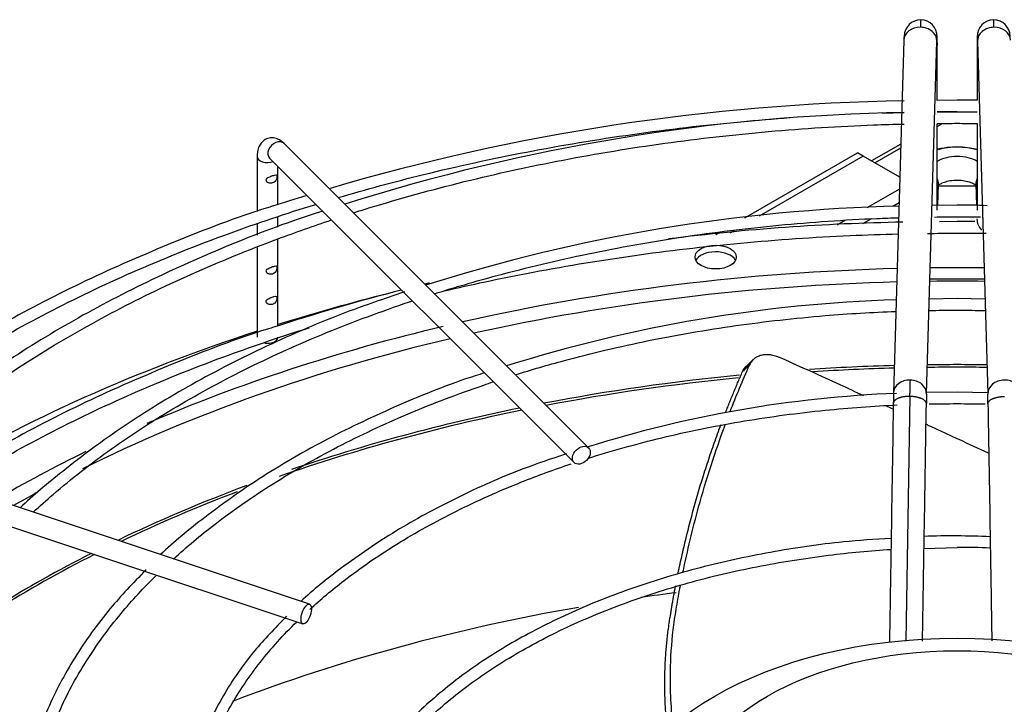
# Model space of a CAD drawing. Units: inches. Extents: x 0.4 to 16.7, y 0.3 to 10.7.
# Drawn here: x 14.7 to 14.9, y 10.1 to 10.3 of the extents above; entities that cross this region are included whole.
import ezdxf

# ---------------------------------------------------------------- set-up
doc = ezdxf.new("R2010")
doc.units = ezdxf.units.IN
doc.header["$MEASUREMENT"] = 0
for name, color, linetype in [('0510F-3528_-_PAN', 7, 'Continuous'), ('118-00-11752_AF0', 7, 'Continuous'), ('A3G630-AR85-90', 7, 'Continuous'), ('Default', 7, 'Continuous'), ('MANIFOLD_SOLID_B', 7, 'Continuous')]:
    doc.layers.add(name, color=color, linetype=linetype)

# ---------------------------------------------------------------- blocks, each defined once
blk = doc.blocks.new('SE2')
at = {"layer": '0510F-3528_-_PAN', "color": 7, "linetype": 'Continuous'}
for p, q in [((14.91315384, 10.2573698351), (14.9131037744, 10.2573409297)), ((14.9093241274, 10.2551587495), (14.9093146085, 10.2551532537)), ((14.905583081, 10.2523224474), (14.906575442, 10.2528953873)), ((14.8986256558, 10.248981984), (14.8930631137, 10.2457704489)), ((14.8936489001, 10.2454322449), (14.8986055158, 10.2482939483))]:
    blk.add_line(p, q, dxfattribs=at)
at = {"layer": '118-00-11752_AF0', "color": 7, "linetype": 'Continuous'}
for p, q in [((14.8688841046, 10.2349332428), (14.8903589049, 10.2473317245)), ((14.8914724589, 10.2466888138), (14.8716173389, 10.235225455)), ((14.8914724589, 10.2466888138), (14.8903589049, 10.2473317245)), ((14.8984407662, 10.2426656597), (14.8914724589, 10.2466888138)), ((14.8983740627, 10.2403868855), (14.8921744814, 10.2368075557)), ((14.9058149457, 10.241044058), (14.9129219753, 10.241044058)), ((14.8982974923, 10.2377710348), (14.8970853248, 10.2370711896)), ((14.8879756675, 10.2343833693), (14.8864748528, 10.2335168735)), ((14.8930350722, 10.2347327752), (14.8913332819, 10.2337502461)), ((14.8668375424, 10.2324658382), (14.8660372658, 10.2320037983)), ((14.8633687864, 10.2317489724), (14.864008913, 10.2321185496))]:
    blk.add_line(p, q, dxfattribs=at)
blk.add_ellipse((14.8633243473, 10.2274476063), major_axis=(-0.003937007874015694, 1.731466599017479e-16), ratio=0.5773502692, dxfattribs=at)
for centre, major_axis, start_param, end_param in [((14.8633243473, 10.2261617849), (-0.003937007874015706, 3.687994791446756e-17), 3.456421876432312, 6.013543513260093), ((14.9093684605, 10.0766846256), (-0.257560064404567, 3.278217592397116e-17), 4.756811732439695, 5.087187084441936), ((14.9093684605, 10.0766846256), (-0.257560064404567, 3.278217592397116e-17), 4.692460567251235, 4.732317393518151), ((14.9093684605, 10.0749756038), (0.2568200695829132, -3.278217592397117e-17), 1.550566857806297, 1.591025795783503), ((14.9093684605, 10.0754150244), (0.255340079939685, -1.5368224294689e-16), 1.615898700369799, 1.93993449464392), ((14.9093684605, 10.0754150244), (0.255340079939685, -1.5368224294689e-16), 1.550401961419856, 1.591190692169952), ((14.9093684605, 10.0766846256), (-0.2716535433070865, 1.427548509722329e-16), -1.159493172331991, -1.073772485519075), ((14.9093684605, 10.0766846256), (-0.257560064404567, 3.278217592397116e-17), 5.102579869390167, 5.35563709680336), ((14.9093684605, 10.0766846256), (-0.2716535433070865, 1.427548509722329e-16), 5.225975651662791, 5.517690307282741), ((14.9093684605, 10.0754150244), (0.255340079939685, -1.5368224294689e-16), 1.959018782277583, 2.282378447746516), ((14.9093684605, 10.0627534814), (0.2497011127188976, -1.427548509722329e-16), 1.618787835103547, 1.683733829609808), ((14.9093684605, 10.0623140608), (-0.2496062992125986, -1.864644188708611e-16), 4.760456804923267, 4.822834656619961), ((14.9093684605, 10.0623140608), (-0.2496062992125986, -1.864644188708611e-16), 4.689600226037129, 4.735177734732257), ((14.9093684605, 10.0627534814), (0.2497011127188976, -1.427548509722329e-16), 1.548074194973401, 1.5935184586164), ((14.9093684605, 10.0627534814), (0.2497011127188976, -1.427548509722329e-16), 1.737824600387836, 1.891776722828296), ((14.9093684605, 10.0623140608), (-0.2496062992125986, -1.864644188708611e-16), 4.880212885127056, 5.031734626948265), ((14.9093684605, 10.0627534814), (0.2497011127188976, -1.427548509722329e-16), -4.371733387697263, -4.179109750998276), ((14.9093684605, 10.0623140608), (-0.2496062992125986, -1.864644188708611e-16), -1.231761726849924, -1.02642283542353), ((14.9093684605, 10.0766846256), (-0.257560064404567, 3.278217592397116e-17), -0.8699360186879828, -0.779018699174344), ((14.9093684605, 10.0627534814), (0.2497011127188976, -1.427548509722329e-16), -4.139198891555607, -4.016674372364204), ((14.9093684605, 10.0754150244), (0.255340079939685, -1.5368224294689e-16), -3.954949516541554, -3.930603195388145), ((14.9093684605, 10.0623140608), (-0.2496062992125986, -1.864644188708611e-16), -0.9884668686139486, -0.8780352556257123), ((14.9093684605, 10.0623140608), (-0.2496062992125986, -1.864644188708611e-16), -0.8515697613423701, -0.6422689074513954), ((14.9093684605, 10.0627534814), (0.2497011127188976, -1.427548509722329e-16), -3.990246356804549, -3.788930633563506), ((14.9093684605, 10.0226801274), (0.2496062992125985, -1.427548509722329e-16), -4.496066835971561, -4.468373258470673), ((14.9093684605, 10.0226801274), (0.2496062992125985, -1.427548509722329e-16), 1.864206429759097, 2.157413300234412)]:
    blk.add_ellipse(centre, major_axis=major_axis, ratio=0.5773502692, start_param=start_param, end_param=end_param, dxfattribs=at)
at = {"layer": 'A3G630-AR85-90', "color": 7, "linetype": 'Continuous'}
blk.add_line((14.870483938, 10.2078872436), (14.8689926349, 10.2064537488), dxfattribs=at)
for centre, major_axis in [((14.9093684605, 10.1170272726), (-0.06537295428964249, 1.372911549849044e-16)), ((14.9093684605, 10.1228134679), (-0.05118110234109378, 2.219784427884966e-16))]:
    blk.add_ellipse(centre, major_axis=major_axis, ratio=0.5773502692, dxfattribs=at)
for points, knots in [([(14.87600720538817, 10.20809796449809), (14.87531960162502, 10.20841170959652), (14.87465048229794, 10.20862274433664), (14.87383602454027, 10.20875877283225), (14.87367440913822, 10.20877934421405), (14.87335911029275, 10.20880666390988), (14.87320469217605, 10.20881354998965), (14.87275093525245, 10.20881421489031), (14.87246103456661, 10.20878812134223), (14.87204538465339, 10.20870829041704), (14.87190949328955, 10.20867466533376), (14.87164822025669, 10.20859456061927), (14.87152260084093, 10.20854810973948), (14.87116043980461, 10.20838999656911), (14.87093850533155, 10.20825968412151), (14.87053400071772, 10.20794882554846), (14.87035095954603, 10.20776699799326), (14.8700360716874, 10.20736245273605), (14.86990265735768, 10.20713891456801), (14.86979378396914, 10.20689383384657)], [0, 0, 0, 0, 0.2499999999999947, 0.2499999999999947, 0.3124999999999945, 0.3124999999999945, 0.3749999999999943, 0.3749999999999943, 0.4999999999999992, 0.4999999999999992, 0.5624999999999974, 0.5624999999999974, 0.6249999999999957, 0.6249999999999957, 0.7499999999999971, 0.7499999999999971, 0.8749999999999986, 0.8749999999999986, 1, 1, 1, 1]), ([(14.8915472749662, 10.2009932525602), (14.89004586409526, 10.20168146814369), (14.88854968453688, 10.20236666644763), (14.88519932688711, 10.20389983638627), (14.88334887787867, 10.20474581048583), (14.87966445934854, 10.20642895284194), (14.87782878507492, 10.20726690044787), (14.87600720538817, 10.20809796449809)], [0.9124248957367778, 0.9124248957367778, 0.9124248957367778, 0.9124248957367778, 0.9374999999999991, 0.9374999999999991, 0.9687499999999996, 0.9687499999999996, 1, 1, 1, 1]), ([(14.86979378396914, 10.20689383384657), (14.86968157144363, 10.20678521760671), (14.86956924733679, 10.20667663136784), (14.86945692472301, 10.20656804540874), (14.86934460210923, 10.20645945944964), (14.86923228098849, 10.2063508737703), (14.86911996135538, 10.2062422883729), (14.86889565871452, 10.20602544301184), (14.86867136200624, 10.20580859877509), (14.86844695762348, 10.20559178624484)], [0, 0, 0, 0, 0.2501874548339272, 0.2501874548339272, 0.2501874548339272, 0.5003749096677012, 0.5003749096677012, 0.5003749096677012, 1, 1, 1, 1]), ([(14.8570793513372, 10.16722737237771), (14.85793333587192, 10.17142317900145), (14.85893392769782, 10.17561018869017), (14.86154336709248, 10.18508015106852), (14.86324546585407, 10.19034886389771), (14.86517796376299, 10.19555586399621)], [0.6676736592349426, 0.6676736592349426, 0.6676736592349426, 0.6676736592349426, 0.7712960773111184, 0.7712960773111184, 0.9032795554041038, 0.9032795554041038, 0.9032795554041038, 0.9032795554041038]), ([(14.91535477965162, 10.19002007954273), (14.91347593374111, 10.19089114060863), (14.91160192337194, 10.1917586151925), (14.90877032902482, 10.1930675669183), (14.90781059827065, 10.19351090342525), (14.90589672457198, 10.1943944341968), (14.90494418534108, 10.19483388542256), (14.9037857649802, 10.19536800464384), (14.90357732413827, 10.19546409559935), (14.90336892795492, 10.19556015013555)], [0.782025224424088, 0.782025224424088, 0.782025224424088, 0.782025224424088, 0.8124999999999973, 0.8124999999999973, 0.8281249999999976, 0.8281249999999976, 0.8437499999999978, 0.8437499999999978, 0.8471792157409755, 0.8471792157409755, 0.8471792157409755, 0.8471792157409755]), ([(14.85525608200365, 10.13763765898759), (14.85482942569862, 10.14123895468035), (14.85464400052309, 10.14482188461157), (14.85473985917339, 10.15104456885943), (14.85491718318685, 10.15369996337474), (14.85538507749919, 10.15764075785166), (14.85557983630708, 10.15894332879476), (14.85601002891564, 10.16155482133514), (14.85623917798427, 10.16286043470951), (14.85652997128762, 10.16442054439846), (14.85657804747067, 10.16467555429616), (14.85662666407686, 10.16493054063185)], [0.4282942083741945, 0.4282942083741945, 0.4282942083741945, 0.4282942083741945, 0.513662013484451, 0.513662013484451, 0.5780705294411178, 0.5780705294411178, 0.6102747874194512, 0.6102747874194512, 0.6424790453977847, 0.6424790453977847, 0.6487722022842641, 0.6487722022842641, 0.6487722022842641, 0.6487722022842641])]:
    blk.add_open_spline(points, degree=3, knots=knots, dxfattribs=at)
for points in [[(14.86609015515118, 10.19796483713151), (14.86724879293723, 10.20096476781641), (14.86848397573181, 10.20394274226491), (14.86979378396914, 10.20689383384657)], [(14.86844695762348, 10.20559178624484), (14.86861946705837, 10.20598461482505), (14.86885262437384, 10.2063210303676), (14.86914572363036, 10.20660126146709)], [(14.89717006467315, 10.19841282917128), (14.89671126159388, 10.19862364632826), (14.8962528708621, 10.19883420655685), (14.89579495018482, 10.19904448614711)]]:
    blk.add_open_spline(points, degree=3, dxfattribs=at)
for points, weights in [([(14.86524775737684, 10.19786406537239), (14.86676040238391, 10.20175085154146), (14.86844695762348, 10.20559178624484)], [0.9986218058692763, 0.9989620370824989, 0.9994938605866848]), ([(14.85617365079191, 10.16717426303564), (14.8591333767357, 10.18156831130794), (14.86433737978953, 10.19547857586565)], [0.9988556673502076, 0.9974287451886421, 0.9984314086866907])]:
    blk.add_rational_spline(points, weights, degree=2, dxfattribs=at)
blk.add_rational_spline([(14.85414623267362, 10.13697075042882), (14.85292613014627, 10.14766593819407), (14.85453235215182, 10.15805586506885), (14.85505425411756, 10.16143181387359), (14.8556988673679, 10.16478684938495)], [0.9810758620741487, 0.9868733913101444, 1, 0.9994886141282809, 0.9991091482529333], degree=2, knots=[0.4333360386739183, 0.4333360386739183, 0.4333360386739183, 0.6011616099155822, 0.6011616099155822, 0.6563894307032127, 0.6563894307032127, 0.6563894307032127], dxfattribs=at)
at = {"layer": 'MANIFOLD_SOLID_B', "color": 7, "linetype": 'Continuous'}
for p, q in [((14.8992053601, 10.2687862428), (14.8972360161, 10.2015081546)), ((14.9035325318, 10.2013238449), (14.9055018758, 10.2686019331)), ((14.9132350453, 10.2686019331), (14.9152043892, 10.2013238449)), ((14.905583081, 10.2573179729), (14.905583081, 10.2675647464)), ((14.91315384, 10.2675647464), (14.91315384, 10.257340614)), ((14.9093684605, 10.2573644825), (14.905583081, 10.2573179729)), ((14.9093684605, 10.2551539436), (14.905583081, 10.255105453)), ((14.91315384, 10.2550574909), (14.9093684605, 10.2551539436)), ((14.905583081, 10.2363835778), (14.905583081, 10.2528762608)), ((14.91315384, 10.2529007287), (14.91315384, 10.2363835778)), ((14.8391068597, 10.1910371235), (14.7810359935, 10.2491079896)), ((14.7759038936, 10.2465946026), (14.7759038936, 10.2361152623)), ((14.7782521086, 10.2463241047), (14.8363229747, 10.1882532385)), ((14.7798409014, 10.237442991), (14.7798409014, 10.2447353118)), ((14.9057048558, 10.2372830912), (14.9058247605, 10.2413793593)), ((14.9129121605, 10.2413793593), (14.91303181, 10.2372918087)), ((14.9093684605, 10.2373333684), (14.9046635784, 10.2372688013)), ((14.7798409014, 10.2331503191), (14.7798409014, 10.235033008)), ((14.7759038936, 10.2337189906), (14.7759038936, 10.2316192746)), ((14.9093684605, 10.2342196976), (14.9060164107, 10.2341785121)), ((14.9127242728, 10.2341985376), (14.9093684605, 10.2342196976)), ((14.7798409014, 10.214298206), (14.7798409014, 10.2309019904)), ((14.7759038936, 10.2292943591), (14.7759038936, 10.2121345894)), ((14.9093684605, 10.2195127931), (14.9040626445, 10.2194339219)), ((14.9146752699, 10.2193999854), (14.9093684605, 10.2195127931)), ((14.9003178336, 10.2008600998), (14.8995634594, 10.1541576148)), ((14.9093684605, 10.2016922179), (14.9035405257, 10.201596937)), ((14.9151985411, 10.2015236324), (14.9093684605, 10.2016922179)), ((14.7858833786, 10.161228317), (14.685301688, 10.1947555472)), ((14.7280989529, 10.1763398216), (14.7347827336, 10.1741118946)), ((14.7347827336, 10.1741118946), (14.7414619228, 10.1718854982)), ((14.7414619228, 10.1718854982), (14.7481483574, 10.1696566867)), ((14.9030479822, 10.1718834802), (14.9093684605, 10.1720458735)), ((14.7481483574, 10.1696566867), (14.754830515, 10.1674293008)), ((14.754830515, 10.1674293008), (14.7615139014, 10.1652015054)), ((14.7615139014, 10.1652015054), (14.7682073561, 10.1629703538)), ((14.7682073561, 10.1629703538), (14.7748999989, 10.1607394729)), ((14.7748999989, 10.1607394729), (14.7815623708, 10.1585186822)), ((14.7815623708, 10.1585186822), (14.7846383874, 10.1574933434))]:
    blk.add_line(p, q, dxfattribs=at)
for centre, radius, start, end in [((14.9024547695, 10.2695156827), 0.0031949098021242, 90.436222698, 179.6096896691), ((14.9023370056, 10.2694884079), 0.0032234466581361, 359.2880983097, 88.3389073967), ((14.9163999154, 10.2694884079), 0.0032234466581372, 91.6610926033, 180.7119016903), ((14.9162821515, 10.2695156827), 0.0031949098021287, 0.390310331, 89.5637773019), ((14.8596538738, 10.2679880597), 0.0459311184598951, 359.4764604771, 1.913119308), ((14.9590830472, 10.2679880597), 0.0459311184575675, 178.086880692, 180.523539523), ((14.9061181491, 9.8453763368), 0.411917289462977, 90.9506598467, 106.4263315559), ((14.909854169, 9.9194494873), 0.337915344290078, 89.4404868491, 90.0823551138), ((14.9059653629, 9.8804600175), 0.374619678910764, 91.021939615, 107.6133287882), ((14.9061181491, 9.8453763368), 0.411917289462977, 107.0456964066, 107.9990227651), ((14.9063427486, 9.9114120168), 0.3258523911522588, 91.4184529188, 107.5656309955), ((14.9102251468, 10.1180395232), 0.1192969212262049, 87.6724918065, 90.4114517807), ((14.9163242705, 10.2347620133), 0.0031904109155221, 180.4669651664, 222.7845107367), ((14.9060860337, 9.8225220882), 0.4116310519459579, 90.9818228059, 97.2203409661), ((14.9060860337, 9.8225220882), 0.4116310519459579, 103.6728755592, 103.8073779958), ((14.9060860337, 9.8225220882), 0.4116310519459579, 104.4470882422, 108.0072674242), ((14.9065953972, 9.9423996427), 0.2770415673589263, 91.8301254803, 107.4618055756), ((15.0982843174, 10.1966545755), 0.1980358580580714, 177.8779102605, 178.7830134375), ((14.9067616524, 9.9754105559), 0.226213850681985, 92.2733946535, 107.498080477), ((15.0518158255, 10.1972579386), 0.1546382036319472, 178.4223506404, 179.1354282718), ((15.0521094447, 10.1972551737), 0.1486326375835261, 178.4341793355, 179.1404362734), ((14.7666274764, 10.1972551737), 0.1486326375502529, 0.8595637264, 1.5658206646), ((14.9079684998, 10.059497965), 0.1147611721813778, 89.3010368498, 92.4401176546), ((14.9091099193, 10.0338897908), 0.140361045197939, 87.3262945772, 89.8944626745), ((14.9107784425, 10.0594972789), 0.1125574261941758, 87.4990697211, 90.7177503167)]:
    blk.add_arc(centre, radius, start, end, dxfattribs=at)
for centre, major_axis, ratio, start_param, end_param in [((14.9023536179, 10.268694088), (0.003148257823387768, -9.21548561802184e-05), 0.8163800058, 1.594688609529848, 3.141592653589944), ((14.9023536179, 10.268694088), (-0.00314825782338787, 9.215485618056301e-05), 0.8163800058, 3.141592653589793, 4.736281263119729), ((14.9163833031, 10.268694088), (0.003148257823387675, 9.215485618062003e-05), 0.8163800058, 1.54690404405984, 3.141592653590866), ((14.9163833031, 10.268694088), (-0.003148257823387683, -9.215485618047283e-05), 0.8163800058, 3.141592653589793, 4.688496697649671), ((14.9024334747, 10.2675647464), (-0.003149606299212479, 1.516175636483666e-16), 0.5773502692, 2.85721516491374, 3.143126958918873), ((14.9163034463, 10.2675647464), (0.003149606299212931, 3.012020346047602e-16), 0.5773502692, 3.141132356349109, 3.425970142264299), ((14.7796440511, 10.2477160471), (-0.001391942482650655, -0.001391942482650762), 0.7071067812, 3.141592653588836, 6.283185307179531), ((14.9093684605, 10.2436564066), (-0.008217709978818955, -2.19043285525635e-15), 0.5773502692, 4.233676484343032, 5.173421808672686), ((14.7778723975, 10.2465946026), (-0.00196850393700789, 4.020938765674588e-17), 0.5773502692, 0.0002667197553272, 2.142460942958843), ((14.9093684605, 10.2436564066), (0.005168116792832081, 1.048346667568661e-16), 0.5773502692, 0.7488848848391321, 2.392707768751142), ((14.9026765027, 10.2414715142), (-0.003148257823389, 9.215485613282162e-05), 0.8163800058, 3.141592653589479, 3.560552946794527), ((14.9160604183, 10.2414715142), (0.003148257823389309, 9.215485613342382e-05), 0.8163800058, 2.722632360386098, 3.141592653589876), ((14.9163034463, 10.2363835778), (0.003149606299212967, 2.810546556514863e-16), 0.5773502692, 3.960053682130663, 3.988741171991459), ((14.7778723975, 10.2121345894), (0.001968503937007941, 7.35891553293311e-17), 0.5773502692, 4.440229293937357, 6.283185307179586), ((14.900384274, 10.2014159997), (0.003148257823387849, -9.215485618055069e-05), 0.8163800058, 1.594688609529949, 3.139433598746578), ((14.900384274, 10.2014159997), (-0.003148257823387655, 9.215485618101019e-05), 0.8163800058, 3.138708010267047, 4.736281263119864), ((14.918352647, 10.2014159997), (0.003148257823387738, 9.215485618115532e-05), 0.8163800058, 1.546904044059686, 3.146520503356903), ((14.918352647, 10.2014159997), (-0.003148257823387776, -9.215485618084744e-05), 0.8163800058, 3.143899176316802, 4.688496697648995)]:
    blk.add_ellipse(centre, major_axis=major_axis, ratio=ratio, start_param=start_param, end_param=end_param, dxfattribs=at)
for centre, major_axis, ratio in [((14.8377149172, 10.189645181), (0.001391942482650671, 0.001391942482650752), 0.7071067812), ((14.785260883, 10.1593608302), (0.0006224956023954028, 0.001867486807186209), 0.4082482905)]:
    blk.add_ellipse(centre, major_axis=major_axis, ratio=ratio, dxfattribs=at)
for points, knots in [([(14.90243063664364, 10.27271048155521), (14.9024289584135, 10.27271074847835), (14.90242199139994, 10.27270047616027), (14.90240916129991, 10.27260056582799), (14.90239114235827, 10.27230958076329), (14.90237272107422, 10.27187379269373), (14.90235991630779, 10.27148090039284), (14.90235361792664, 10.2712657307476)], [0.6069385439780651, 0.6069385439780651, 0.6069385439780651, 0.6069385439780651, 0.6363636363643772, 0.7272727272736078, 0.8181818181828385, 0.9090909090920791, 1, 1, 1, 1]), ([(14.91638330308023, 10.2712657307476), (14.91637700469909, 10.27148090039283), (14.91636419993266, 10.27187379269372), (14.9163457786486, 10.27230958076329), (14.91632775970697, 10.27260056582798), (14.91631119530649, 10.27272955583982), (14.91629836651561, 10.27270394763845), (14.91629143795615, 10.27262935652221), (14.91628920901718, 10.27259784311212)], [0, 0, 0, 0, 0.0909090909088466, 0.1818181818179882, 0.2727272727271299, 0.3636363636362714, 0.4545454545454132, 0.5000000000000012, 0.5000000000000012, 0.5000000000000012, 0.5000000000000012]), ([(14.89925249935665, 10.26967451409011), (14.89925191710122, 10.26967513431664), (14.8992471456447, 10.26967492007402), (14.89923688042913, 10.26958621355495), (14.89922132988873, 10.26928708176724), (14.89921142254851, 10.26897913029116), (14.89920558440485, 10.26879347890692)], [0.2149722828812254, 0.2149722828812254, 0.2149722828812254, 0.2149722828812254, 0.2501780422390542, 0.4998329096754466, 0.749848110805253, 1, 1, 1, 1]), ([(14.90550165144844, 10.26859469703914), (14.90550728541411, 10.26877385398305), (14.90551684626537, 10.2690710321773), (14.90553185326327, 10.26935972112913), (14.90554175987872, 10.2694453262271), (14.90554636474503, 10.26944552817201), (14.90554692678799, 10.26944492871209)], [0, 0, 0, 0, 0.2501504986898257, 0.5001651801291289, 0.7498296243210392, 0.7850451430759332, 0.7850451430759332, 0.7850451430759332, 0.7850451430759332]), ([(14.91318999421888, 10.26944492871209), (14.91319055626185, 10.26944552817201), (14.91319516112816, 10.2694453262271), (14.91320506774361, 10.26935972112913), (14.9132200747415, 10.26907103217731), (14.91322963559276, 10.26877385398307), (14.91323526955843, 10.26859469703916)], [0.2149548569225061, 0.2149548569225061, 0.2149548569225061, 0.2149548569225061, 0.2501703756794252, 0.4998348198745601, 0.7498495013107767, 1, 1, 1, 1]), ([(14.79136574185055, 10.23878435071458), (14.79669262454887, 10.2403535555956), (14.80846519155401, 10.24353055604857), (14.82717112776634, 10.24762356373541), (14.8474160115062, 10.25099888495665), (14.86416717295263, 10.25296104109117), (14.87436126161242, 10.25380528001784), (14.87751177881108, 10.25403183496915)], [0.9248594069067579, 0.9248594069067579, 0.9248594069067579, 0.9248594069067579, 0.9358669723129054, 0.9487627003762544, 0.961659277851977, 0.9745565410707814, 0.9803598650611784, 0.9803598650611784, 0.9803598650611784, 0.9803598650611784]), ([(14.79426997672047, 10.23587646979683), (14.7952516565471, 10.23618832498825), (14.8021448321954, 10.23834172275478), (14.81528583221093, 10.24197571738325), (14.83414283416137, 10.24610300386126), (14.85357902276739, 10.24930178626775), (14.87326689870446, 10.25152882796873), (14.88898743611767, 10.25253613852595), (14.89732310876976, 10.2527670174928), (14.89928040087955, 10.25280880140894)], [0.6730919493273384, 0.6730919493273384, 0.6730919493273384, 0.6730919493273384, 0.6822447630322678, 0.7371114236345812, 0.7919827691065374, 0.8468582021588094, 0.9017369024315305, 0.9566179315226859, 0.9731087892493636, 0.9731087892493636, 0.9731087892493636, 0.9731087892493636]), ([(14.78103599353727, 10.24910798962917), (14.78062911401439, 10.24946897067418), (14.78000896395174, 10.24997467451535), (14.7787693319647, 10.25026144408808), (14.77767158564534, 10.25004690976455), (14.77680195616756, 10.24942781644786), (14.77622750975138, 10.24855466865849), (14.77594852787102, 10.24759178899439), (14.77591466359958, 10.24694082005056), (14.7759038935743, 10.24659460256843)], [0, 0, 0, 0, 0.196944611576671, 0.3398206034727326, 0.4732716408800599, 0.607829591734639, 0.7329481598805899, 0.879716509274924, 1, 1, 1, 1]), ([(14.91321258773642, 10.24789603168079), (14.91276019915938, 10.24802606942708), (14.9110991554154, 10.24840381994952), (14.9085567133531, 10.24847495723627), (14.90643772965406, 10.24819823484882), (14.90569555459565, 10.2479995531459)], [0.5088281375227617, 0.5088281375227617, 0.5088281375227617, 0.5088281375227617, 0.5798123859898571, 0.762404623060756, 0.8779038214201155, 0.8779038214201155, 0.8779038214201155, 0.8779038214201155]), ([(14.77963449276679, 10.24304880810512), (14.77956563296188, 10.24316450522149), (14.77941627697277, 10.24313347020769), (14.77901704277002, 10.24301462487398), (14.77876323481849, 10.24292909002324), (14.77824344562832, 10.2427460877772), (14.77795903439315, 10.24263990227073), (14.77761553800347, 10.24228346746098), (14.77759764196293, 10.24201543841754), (14.77790144105427, 10.24161542439856), (14.77818073534801, 10.2415138741125), (14.77870965808987, 10.24150888182585), (14.77896337153928, 10.2415883340423), (14.77937899255933, 10.2418809303244), (14.77953976351333, 10.24211220410589), (14.7796978010929, 10.24265347729059), (14.77970335257171, 10.24293311098875), (14.77963449276679, 10.24304880810512)], [0, 0, 0, 0, 0.125, 0.125, 0.25, 0.25, 0.375, 0.375, 0.5, 0.5, 0.625, 0.625, 0.75, 0.75, 0.875, 0.875, 1, 1, 1, 1]), ([(14.90574873986035, 10.24105102601732), (14.90574890922452, 10.2410512677741), (14.90578166395137, 10.24111006643082), (14.90614326936303, 10.24140009263614), (14.90691887000471, 10.24176507007383), (14.90801860411801, 10.24203358854175), (14.90895952502877, 10.24215779067368), (14.90939664876392, 10.24211900567341), (14.90940850318804, 10.24211795160184)], [0.24528462889178, 0.24528462889178, 0.24528462889178, 0.24528462889178, 0.3584636762247904, 0.5036536686476594, 0.6545200483848953, 0.8176730044494204, 0.995730963848151, 1, 1, 1, 1]), ([(14.90940850318804, 10.24211795160184), (14.90992150352356, 10.24209403183491), (14.9108069809134, 10.24204489198277), (14.91197885702095, 10.24170637155371), (14.91272967536144, 10.24131492591672), (14.91297552642347, 10.24107650923902), (14.91299277563216, 10.24104935729579), (14.91299167009841, 10.24105050510978)], [0, 0, 0, 0, 0.1840689770095046, 0.3702639251846651, 0.5219853308537794, 0.6836396243185471, 0.7516522409972569, 0.7516522409972569, 0.7516522409972569, 0.7516522409972569]), ([(14.77883538823098, 10.23713513005865), (14.77847561182481, 10.23702551255296), (14.7722629520374, 10.23513120476036), (14.75980494224011, 10.23029912521381), (14.74305120960333, 10.22304025032539), (14.7272639571737, 10.21485490434305), (14.71264733808262, 10.20598193860999), (14.70191552819275, 10.19825443182693), (14.69580359300988, 10.19338879642219), (14.69398805979249, 10.19187610225665)], [0, 0, 0, 0, 0.0081552210397861, 0.1634497935890311, 0.3187602396800944, 0.474087030594243, 0.629428917427647, 0.784781873025793, 0.8542414819189718, 0.8542414819189718, 0.8542414819189718, 0.8542414819189718]), ([(14.69648087673306, 10.19103272336917), (14.70011561718998, 10.19404487483564), (14.70815108579284, 10.20020694901489), (14.72162287272504, 10.20902689114512), (14.736747147171, 10.2174450128593), (14.75300726351529, 10.22513195527204), (14.76981592934445, 10.23184451556311), (14.78142127219992, 10.23574826315073), (14.78708450481683, 10.23749403293851)], [0.8467778290510543, 0.8467778290510543, 0.8467778290510543, 0.8467778290510543, 0.8585089468398995, 0.8714015276443133, 0.8842935651524941, 0.8971856876308975, 0.910078479257773, 0.921896132815595, 0.921896132815595, 0.921896132815595, 0.921896132815595]), ([(14.78839857177014, 10.2361782722485), (14.78675014651604, 10.23565828808683), (14.77966577095565, 10.23338316107411), (14.76666956876967, 10.22818675256147), (14.75093916894263, 10.22092964887999), (14.73618765677414, 10.21280055412022), (14.72279805942391, 10.20406763601034), (14.71188777637762, 10.19567544192555), (14.7064028155056, 10.19059474358728), (14.70417646109754, 10.1884658417318)], [0.015273407197317, 0.015273407197317, 0.015273407197317, 0.015273407197317, 0.0584906695814301, 0.2183155053092908, 0.3781592473821496, 0.5380219544802973, 0.6979011238539186, 0.857790065066371, 0.9576727881671606, 0.9576727881671606, 0.9576727881671606, 0.9576727881671606]), ([(14.70645996200123, 10.18770488505821), (14.70734946309904, 10.18853545037299), (14.71183773295243, 10.1926280672403), (14.72058355893404, 10.19974051664504), (14.73358215419409, 10.20861697036157), (14.74783776884933, 10.2168323097468), (14.76324914905373, 10.22432726069799), (14.77747775148583, 10.2301373868195), (14.78661308763385, 10.23335878479526), (14.7900666434056, 10.234509024583)], [0.3392283276515718, 0.3392283276515718, 0.3392283276515718, 0.3392283276515718, 0.353085779631682, 0.4079570550339284, 0.4628161099351613, 0.5176709564441223, 0.5725255889776716, 0.627382982940458, 0.6599540415759679, 0.6599540415759679, 0.6599540415759679, 0.6599540415759679]), ([(14.80970820531046, 10.22044000131473), (14.81361222402479, 10.22167117283842), (14.82318177903047, 10.22446273120441), (14.83889869379852, 10.22819879987837), (14.85691514020922, 10.23141486952583), (14.87522730617896, 10.23366376953761), (14.88943044641391, 10.23465912878318), (14.89681702972396, 10.23490426820814), (14.89820893385078, 10.23494238202415)], [0.6735814820082827, 0.6735814820082827, 0.6735814820082827, 0.6735814820082827, 0.7155081459545445, 0.7745740981040462, 0.8336457390522661, 0.8927219975731709, 0.9518015802362885, 0.9654185035169497, 0.9654185035169497, 0.9654185035169497, 0.9654185035169497]), ([(14.81155490844302, 10.22097180342532), (14.81672649717283, 10.22218616569794), (14.82854128133861, 10.22470721714344), (14.84741601150619, 10.22785409998547), (14.86792827272983, 10.23025681452688), (14.88534826209728, 10.23148118086204), (14.89502014924781, 10.23177472347176), (14.8981159499661, 10.23184295280998)], [0.9384854438005312, 0.9384854438005312, 0.9384854438005312, 0.9384854438005312, 0.9487627003762545, 0.9616592778519769, 0.9745565410707818, 0.9874543038221333, 0.9932858751626563, 0.9932858751626563, 0.9932858751626563, 0.9932858751626563]), ([(14.77963449276679, 10.22569021937674), (14.77956563296188, 10.22580591649311), (14.77941627697277, 10.22577488147931), (14.77901704277002, 10.2256560361456), (14.77876323481849, 10.22557050129486), (14.77824344562832, 10.22538749904882), (14.77795903439315, 10.22528131354235), (14.77761553800347, 10.2249248787326), (14.77759764196293, 10.22465684968916), (14.77790144105427, 10.22425683567018), (14.77818073534801, 10.22415528538411), (14.77870965808987, 10.22415029309746), (14.77896337153928, 10.22422974531391), (14.77937899255933, 10.22452234159602), (14.77953976351333, 10.22475361537751), (14.7796978010929, 10.2252948885622), (14.77970335257171, 10.22557452226037), (14.77963449276679, 10.22569021937674)], [0, 0, 0, 0, 0.125, 0.125, 0.25, 0.25, 0.375, 0.375, 0.5, 0.5, 0.625, 0.625, 0.75, 0.75, 0.875, 0.875, 1, 1, 1, 1]), ([(14.80401909360121, 10.22078178011797), (14.79991362642737, 10.21940465909229), (14.79137215030161, 10.21650790785634), (14.77745669876812, 10.21050410291418), (14.76335327599957, 10.20329727414856), (14.75026651860625, 10.19528547370684), (14.73970228952894, 10.18739982740812), (14.73316331002322, 10.18195518138315), (14.73073367474702, 10.17961654203876)], [0, 0, 0, 0, 0.119017566300297, 0.2929900484955041, 0.466988414197807, 0.64101114579095, 0.8150515823430854, 0.9466472730370408, 0.9466472730370408, 0.9466472730370408, 0.9466472730370408]), ([(14.77959420974919, 10.21994995952876), (14.77949978185483, 10.22002104220074), (14.77932817211165, 10.21996596327694), (14.77889674579912, 10.21982785784633), (14.77863425884672, 10.21974358997408), (14.77810969442747, 10.21954678192968), (14.7778387251084, 10.21942338530907), (14.77758531077087, 10.21901972393853), (14.77764391985346, 10.21874792518567), (14.77802837136517, 10.21840737701272), (14.77831556035182, 10.21834698146183), (14.77883654622145, 10.21839783124272), (14.77907894880943, 10.21849779046775), (14.77946424802871, 10.21884111818011), (14.77959820687478, 10.21910300412657), (14.77967852219049, 10.21950826069444), (14.77968706771561, 10.21964164538436), (14.77966865283932, 10.21984426037015), (14.77964142369638, 10.21991441819276), (14.77959420974919, 10.21994995952876)], [0, 0, 0, 0, 0.1250000000000011, 0.1250000000000011, 0.2500000000000023, 0.2500000000000023, 0.3750000000000034, 0.3750000000000034, 0.5000000000000046, 0.5000000000000046, 0.6250000000000054, 0.6250000000000054, 0.7500000000000063, 0.7500000000000063, 0.8750000000000073, 0.8750000000000073, 0.9375000000000037, 0.9375000000000037, 1, 1, 1, 1]), ([(14.7332055971816, 10.17879059251455), (14.73444002318917, 10.17993169563586), (14.73910664380792, 10.18408765785014), (14.74794259668343, 10.19097751784183), (14.76043949200648, 10.19907427373766), (14.77415992184746, 10.20648969389964), (14.78899221088088, 10.21316220993673), (14.79971567040618, 10.21714331143917), (14.80531896811136, 10.21901574540001), (14.80550007890907, 10.21907605580943)], [0.3391441394308095, 0.3391441394308095, 0.3391441394308095, 0.3391441394308095, 0.3611818114122295, 0.4202469371831374, 0.4792984143323141, 0.5383463051547297, 0.5973950836369835, 0.6564485237408066, 0.6584192252976583, 0.6584192252976583, 0.6584192252976583, 0.6584192252976583]), ([(14.82514756678069, 10.20500218609178), (14.82820884330246, 10.20595812270294), (14.8364859298705, 10.20836356272151), (14.85042582192573, 10.21165236122309), (14.86710970999392, 10.21452097500855), (14.8827860180748, 10.21628250999955), (14.89325006532229, 10.21691922635303), (14.89767959059723, 10.21708800390497)], [0.6741902511044893, 0.6741902511044893, 0.6741902511044893, 0.6741902511044893, 0.7129625406741064, 0.7773720492972216, 0.8417893564040191, 0.9062128535361834, 0.956243415622298, 0.956243415622298, 0.956243415622298, 0.956243415622298]), ([(14.77883538823098, 10.21399034508747), (14.77847561182481, 10.21388072758178), (14.7722629520374, 10.21198641978918), (14.75980494224011, 10.20715434024263), (14.74305120960333, 10.19989546535421), (14.72834873776227, 10.19227255444231), (14.71953673708546, 10.18700943635033), (14.71578396307832, 10.18461521217816)], [0, 0, 0, 0, 0.0081552210397861, 0.1634497935890311, 0.3187602396800944, 0.474087030594243, 0.5974103562200781, 0.5974103562200781, 0.5974103562200781, 0.5974103562200781]), ([(14.71848813512668, 10.18371493955766), (14.71959048787831, 10.18440588179415), (14.7254916951354, 10.18803548008006), (14.736747147171, 10.19430022788811), (14.75300726351529, 10.20198717030086), (14.76942914056224, 10.20854526604091), (14.78060919232512, 10.21232946182722), (14.78584235110491, 10.2139638277475)], [0.8684025415420092, 0.8684025415420092, 0.8684025415420092, 0.8684025415420092, 0.8714015276443132, 0.8842935651524939, 0.8971856876308972, 0.9100784792577727, 0.9210308499012902, 0.9210308499012902, 0.9210308499012902, 0.9210308499012902]), ([(14.81922908585893, 10.20534770522452), (14.81862566870264, 10.20516190626677), (14.81318324391316, 10.2034573644345), (14.80270869469509, 10.19923397694923), (14.7892559301154, 10.19290625930692), (14.7767928255464, 10.18570538801665), (14.76641345896748, 10.17832319710014), (14.75998198593732, 10.17308185435619), (14.75750823931587, 10.17069007417554)], [0.0206339842969521, 0.0206339842969521, 0.0206339842969521, 0.0206339842969521, 0.042621187531418, 0.2276687103475452, 0.4127508783378125, 0.5978679697449082, 0.783013822655982, 0.9391263890392441, 0.9391263890392441, 0.9391263890392441, 0.9391263890392441]), ([(14.75995490859868, 10.1698735643239), (14.76244622843533, 10.17214555042717), (14.7683693276073, 10.17710123191), (14.77872700233579, 10.18430602815909), (14.79105118571803, 10.19134425419883), (14.8045181719332, 10.19765606728613), (14.81474781130571, 10.20155833711095), (14.82033426654818, 10.20344356209426), (14.82093300710689, 10.20364290474959)], [0.3389086575833625, 0.3389086575833625, 0.3389086575833625, 0.3389086575833625, 0.3909953117738036, 0.4553935211691164, 0.5197817151284527, 0.5841691013063846, 0.6485617204288152, 0.656262124276468, 0.656262124276468, 0.656262124276468, 0.656262124276468]), ([(14.8389581018336, 10.18905248134413), (14.83921674368838, 10.18913458166403), (14.84408400164827, 10.19066851968352), (14.85385234629554, 10.19334276308222), (14.86878918454042, 10.19634018620401), (14.8834321638059, 10.19829518226396), (14.89343556067746, 10.199032325426), (14.89792613950853, 10.19923158645205)], [0.6666190684363359, 0.6666190684363359, 0.6666190684363359, 0.6666190684363359, 0.6706401070095883, 0.7421634557573416, 0.8136990910177245, 0.8852449953587684, 0.947787868287161, 0.947787868287161, 0.947787868287161, 0.947787868287161]), ([(14.89719522686239, 10.1995912822594), (14.89707871781442, 10.19237171776786), (14.89693156217759, 10.18325343138575), (14.89670736517264, 10.16936856447512), (14.89656514388931, 10.16056357632803), (14.89648148731671, 10.15538741118145), (14.89645778646857, 10.15392115511867)], [0, 0, 0, 0, 0.3226696211241397, 0.4870842275554183, 0.6761286265843932, 0.7509083015404088, 0.7509083015404088, 0.7509083015404088, 0.7509083015404088]), ([(14.90276196143376, 10.15417906980675), (14.90281715808918, 10.15759378272847), (14.90293453143844, 10.16485680251724), (14.90318614099892, 10.18043814481027), (14.90335839752496, 10.19111121903246), (14.90349353290702, 10.19948490920657)], [0.2524802628873885, 0.2524802628873885, 0.2524802628873885, 0.2524802628873885, 0.4257165061965913, 0.6257485109434364, 1, 1, 1, 1]), ([(14.91524338809986, 10.19948490920657), (14.91535997477327, 10.19226053584265), (14.91550716595132, 10.18314004896954), (14.9157313753731, 10.16925442002993), (14.91587092946565, 10.16061456380669), (14.91595218253171, 10.15558702294522), (14.9159733974786, 10.15427451809855)], [0, 0, 0, 0, 0.3228830805013236, 0.4872068068701998, 0.6761686243446758, 0.7430882265860699, 0.7430882265860699, 0.7430882265860699, 0.7430882265860699]), ([(14.83488266626393, 10.18990092302044), (14.83182051317541, 10.18888623367462), (14.82494392884154, 10.1865807911165), (14.81372677923334, 10.18156407523105), (14.8021354870102, 10.17528352224635), (14.7924578002738, 10.16865629527831), (14.78652422532997, 10.1639362842582), (14.7842574314565, 10.16177472820901)], [0, 0, 0, 0, 0.1260351538887624, 0.3342444562282477, 0.5425074386053527, 0.7508189108858794, 0.9256857763967801, 0.9256857763967801, 0.9256857763967801, 0.9256857763967801]), ([(14.78592640520732, 10.16024299435503), (14.78798370718918, 10.16212498598895), (14.79314027498378, 10.16645069819857), (14.80234975888656, 10.17280720138948), (14.81369544085869, 10.17911166770941), (14.82496323285663, 10.18414389871999), (14.83255314819613, 10.18692787604885), (14.83578222263666, 10.18801434801976)], [0.3318509207741285, 0.3318509207741285, 0.3318509207741285, 0.3318509207741285, 0.3846051890160374, 0.4561234376284423, 0.5276266347015787, 0.599129094241413, 0.6500454557433057, 0.6500454557433057, 0.6500454557433057, 0.6500454557433057]), ([(14.89677257927436, 10.17378470357136), (14.8935388464436, 10.17359653610046), (14.88619751697376, 10.17310123375169), (14.87363159615904, 10.17125797104818), (14.8602935787274, 10.16834971328935), (14.84755098658273, 10.16450173605549), (14.83570920629671, 10.15980836019517), (14.82490285197202, 10.15432256583866), (14.81529382858382, 10.14812040436565), (14.80702296830929, 10.14129072128122), (14.80019706388736, 10.13390959301683), (14.79497830654977, 10.12615249635119), (14.79229246588791, 10.12022684906161), (14.79137162710864, 10.11718858178189), (14.79126198617445, 10.11680467867284)], [0.012555208322802, 0.012555208322802, 0.012555208322802, 0.012555208322802, 0.0682428148860307, 0.1535995538195729, 0.2389697670937038, 0.3243599653252379, 0.4097760987633128, 0.4952222893053818, 0.5806982256652904, 0.6661942073531067, 0.7516691235718129, 0.8370583629008059, 0.9222709968163451, 0.9345917054565381, 0.9345917054565381, 0.9345917054565381, 0.9345917054565381]), ([(14.7932469830579, 10.11588574814961), (14.79390506884587, 10.11823391879338), (14.79603528164835, 10.12335583885679), (14.80053838228844, 10.13072739236034), (14.80684486412475, 10.13803728733952), (14.81460879719621, 10.14484674348929), (14.82374521541439, 10.15107997505078), (14.83411682285281, 10.15664124505329), (14.84558158036103, 10.16145285059938), (14.85795967223172, 10.16543549855104), (14.871127626617, 10.16855935544441), (14.88398147332396, 10.17055864495248), (14.89285876971848, 10.17149278961069), (14.89672809976381, 10.17169051401335)], [0.0627985501507163, 0.0627985501507163, 0.0627985501507163, 0.0627985501507163, 0.1403712878935973, 0.2263647717951127, 0.3121030807817177, 0.3976706321135417, 0.4831548601475117, 0.5686142615140705, 0.6540734140756652, 0.7395479832852102, 0.825042750848337, 0.9105560747908863, 0.9826787883906896, 0.9826787883906896, 0.9826787883906896, 0.9826787883906896]), ([(14.75475400461141, 10.16781824768518), (14.75213531102867, 10.16513616834412), (14.7472979357286, 10.16011087350494), (14.740880110641, 10.15105128756119), (14.73572276056794, 10.1413513611949), (14.73303261740031, 10.13333632651463), (14.73178850139992, 10.12843134576535), (14.73149042543294, 10.12697582541687)], [0, 0, 0, 0, 0.1697366516695359, 0.3746068078421277, 0.5792614235438336, 0.7836028986809401, 0.8707011637337, 0.8707011637337, 0.8707011637337, 0.8707011637337]), ([(14.73374216033997, 10.1269952922072), (14.73402842315327, 10.12833000365948), (14.73524923730182, 10.13303526853071), (14.73788306218858, 10.14077925287405), (14.74302594189273, 10.15034356161279), (14.74934362864826, 10.15902609203031), (14.75429817438022, 10.16441281665104), (14.75671540116434, 10.16680022441678)], [0.0421907342742804, 0.0421907342742804, 0.0421907342742804, 0.0421907342742804, 0.0680487673165098, 0.1328317445378265, 0.1975133619605744, 0.2620847756594817, 0.3156733130885663, 0.3156733130885663, 0.3156733130885663, 0.3156733130885663]), ([(14.7815275734112, 10.15893522421681), (14.77920568880858, 10.15656581278631), (14.77485233220243, 10.15205371227643), (14.76917758824064, 10.14380588517511), (14.76512266410494, 10.13548824716906), (14.76324412237901, 10.12977928373634), (14.76269970956318, 10.12726879201089)], [0, 0, 0, 0, 0.1859447889183015, 0.4170777059068367, 0.6478758323168389, 0.8395567411922442, 0.8395567411922442, 0.8395567411922442, 0.8395567411922442]), ([(14.76494107004097, 10.12729853747389), (14.76540071759013, 10.12919517591514), (14.76702709422198, 10.13415504093899), (14.77053651368653, 10.14178451708567), (14.77619150955485, 10.15013277080675), (14.7809113171975, 10.15539173445514), (14.78344718844459, 10.15789013328619)], [0.0517733812755368, 0.0517733812755368, 0.0517733812755368, 0.0517733812755368, 0.0976174567131498, 0.1695827870902506, 0.2413830965674542, 0.3100803045681274, 0.3100803045681274, 0.3100803045681274, 0.3100803045681274])]:
    blk.add_open_spline(points, degree=3, knots=knots, dxfattribs=at)
for points in [[(14.89505435757822, 10.25491141765183), (14.89645044487943, 10.25495055743241), (14.89785396292017, 10.25498356825241), (14.89927890984693, 10.25501222985529)], [(14.90558149208797, 10.25511393630994), (14.90681385130902, 10.25513008012421), (14.90807366352449, 10.25514503485963), (14.90936846050344, 10.25515975811559)], [(14.90936846050344, 10.25515975811559), (14.91068666057114, 10.25515166085117), (14.91194033706404, 10.25514313816345), (14.9131543477166, 10.255132501561)], [(14.90558190372015, 10.25290927309245), (14.90680740708897, 10.2529237891942), (14.90806550452205, 10.25293666609964), (14.90936846050344, 10.25294921918226)], [(14.90936846050344, 10.25294921918226), (14.91068890346526, 10.25294076274427), (14.91194182658812, 10.25293184217318), (14.91315439610487, 10.25292053270307)], [(14.90504298847158, 10.23507698633952), (14.90643664582586, 10.23509627439784), (14.9078717709259, 10.23511269693295), (14.90936846050344, 10.23512864394428)], [(14.90936846050344, 10.23512864394428), (14.91092891989518, 10.23511793792903), (14.91238830603264, 10.23510648761326), (14.9137981044112, 10.23509038178562)], [(14.90368917008633, 10.23194299861114), (14.90551924840245, 10.2319697542041), (14.90740357146741, 10.23199263020981), (14.90936846050344, 10.23201497314441)], [(14.90936846050344, 10.23201497314441), (14.91133690867916, 10.23200288162222), (14.91316147576059, 10.23198984144875), (14.91492493490325, 10.23197023015821)], [(14.90399761216639, 10.21725564856545), (14.90569546305493, 10.21728169005709), (14.90743594603474, 10.21729561011524), (14.90936846050344, 10.2173080687063)], [(14.90936846050344, 10.2173080687063), (14.91128712954937, 10.21729381031583), (14.91304016881217, 10.21727823083454), (14.91473994631474, 10.21725207339556)], [(14.90405614562027, 10.19941933981035), (14.90573846169803, 10.19945049997815), (14.90747564002582, 10.19946970301135), (14.90936846050344, 10.19948749346832)], [(14.90936846050344, 10.19948749346832), (14.91127720389425, 10.19947189323903), (14.91300548388135, 10.19945471004961), (14.91468725914725, 10.19942378716628)]]:
    blk.add_open_spline(points, degree=3, dxfattribs=at)
for points, weights in [([(14.90031783363979, 10.20086009975036), (14.89876299168786, 10.20087527070569), (14.89721251352832, 10.20045960059488), (14.89719522124451, 10.19959100359044)], [1.999999999998348, 1.338927540095958, 1.005617678125182, 1.000070414086033]), ([(14.9034935385249, 10.1994851878755), (14.90351132132424, 10.20037842363391), (14.90191231461428, 10.20084454202784), (14.90031783363979, 10.20086009975036)], [1.000070414085901, 0.9944292646012154, 1.327739126573248, 2.000000000002006]), ([(14.91524338248198, 10.19948518787549), (14.91522559968263, 10.2003784236339), (14.91682460639259, 10.20084454202783), (14.91841908736708, 10.20086009975036)], [1.000070414085912, 0.9944292645996204, 1.327739126571458, 2.000000000001412])]:
    blk.add_rational_spline(points, weights, degree=3, dxfattribs=at)

msp = doc.modelspace()

# ---------------------------------------------------------------- block references
at = {"layer": 'Default'}
msp.add_blockref('SE2', (0, 0), dxfattribs=at)

doc.saveas('drawing.dxf')
